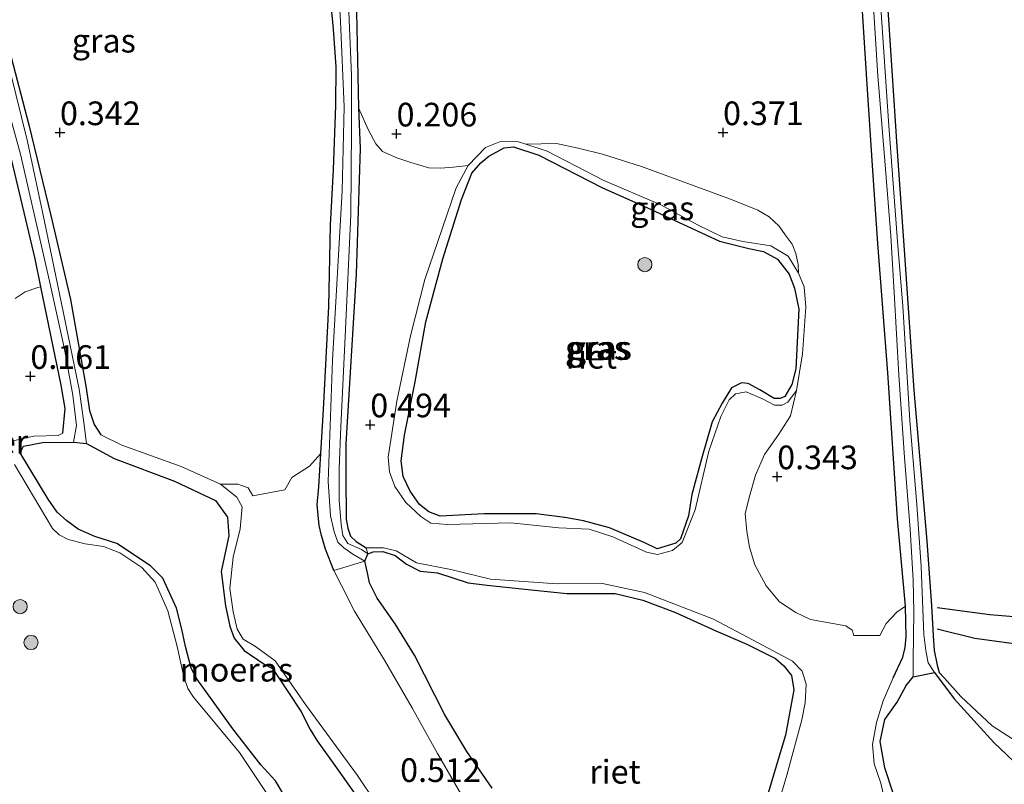
# Model space of a CAD drawing. Units: metres. Extents: x 201586 to 210004, y 506248 to 512503.
# Drawn here: x 203692 to 203796, y 507569 to 507650 of the extents above; entities that cross this region are included whole.
import ezdxf
from ezdxf.enums import TextEntityAlignment as Align

# ---------------------------------------------------------------- set-up
doc = ezdxf.new("R2010")
doc.units = ezdxf.units.M
doc.layers.get('0').update_dxf_attribs({"lineweight": 25})
for name, color, linetype, lineweight in [('B-ME-GR-BOOM-S-B1', 93, 'Continuous', 18), ('B-ME-GW-GRONDWERKLIJN-L-B1', 10, 'Continuous', 25), ('B-ME-GW-HOOGTEPUNT-S-B1', 10, 'Continuous', 25), ('B-ME-GW-INSTEEKWATERGANG-L-B1', 10, 'Continuous', 25), ('B-ME-GW-KRUINLIJN-L-B1', 93, 'Continuous', 18), ('B-ME-GW-TEENLIJN-L-B1', 93, 'Continuous', 18), ('B-ME-IE-GRASLAND-GV-B6', 93, 'Continuous', 18), ('B-ME-IE-GRONDWERKLIJN-GROND_INGERICHT-GV-B6', 253, 'Continuous', 18), ('B-ME-IE-MOERAS-GV-B6', 10, 'Continuous', 25), ('B-ME-IE-RIET-GV-B6', 10, 'Continuous', 25), ('B-ME-KW-DUIKER-GV-B6', 10, 'Continuous', 25), ('B-ME-OG-BREUK-L-B1', 10, 'Continuous', 25), ('B-ME-OG-WATER-GV-B6', 153, 'Continuous', 18)]:
    doc.layers.add(name, color=color, linetype=linetype, lineweight=lineweight)
doc.styles.add('NLCS-ISO', font='NLCS-ISO.TTF')

# ---------------------------------------------------------------- blocks, each defined once
blk = doc.blocks.new('boom')
blk.add_hatch(color=256).paths.add_polyline_path([(-0.75, 0, 1), (0.75, 0, 1)])
blk.add_circle((0, 0), 0.75)
blk = doc.blocks.new('hoogtepunt')
for p, q in [((-0.5, 0), (0.5, 0)), ((0, 0.5), (0, -0.5))]:
    blk.add_line(p, q)

msp = doc.modelspace()

# ---------------------------------------------------------------- linework, layer by layer
at = {"layer": 'B-ME-GW-GRONDWERKLIJN-L-B1'}
msp.add_polyline3d([(203789.2718, 507587.6308, 0.411), (203794.8486, 507586.9082, 0.675), (203801.9813, 507586.3197, 0.631), (203811.0617, 507584.9588, 0.642), (203816.2399, 507584.0983, 0.611), (203822.815, 507582.6801, 0.531)], dxfattribs=at)
at = {"layer": 'B-ME-GW-INSTEEKWATERGANG-L-B1'}
for points in [[(203775.4151, 507776.2398, 0.2821), (203776.2602, 507763.4347, 0.3488), (203777.1674, 507749.1694, 0.356), (203778.0505, 507736.1055, 0.356), (203779.1234, 507722.0618, 0.3923), (203780.101, 507709.2341, 0.4502), (203780.9392, 507697.9434, 0.4068), (203781.5544, 507686.0645, 0.414), (203782.5582, 507673.0909, 0.4357), (203783.3408, 507661.1188, 0.3995), (203784.1342, 507649.6967, 0.385), (203785.0034, 507636.3289, 0.3488), (203785.8452, 507624.4086, 0.3778), (203786.7955, 507610.5894, 0.3778), (203788.1676, 507594.6538, 0.443), (203788.6779, 507587.8533, 0.472), (203788.843, 507584.6493, 0.4575), (203788.9691, 507583.1099, 0.4357), (203789.2617, 507581.5593, 0.4212), (203789.484, 507580.79, 0.363)], [(203784.64, 507580.213, 0.427), (203785.6454, 507582.3943, 0.4198), (203785.9115, 507583.4287, 0.398), (203786.0126, 507584.5431, 0.3835), (203785.9437, 507587.7743, 0.3627), (203785.0753, 507596.9943, 0.3183), (203784.0533, 507612.4312, 0.2675), (203783.0121, 507626.0695, 0.2385), (203782.4746, 507633.7832, 0.2313), (203781.8975, 507642.8599, 0.1443), (203781.5633, 507647.8423, 0.2095), (203780.8092, 507660.1894, 0.3473), (203779.5944, 507673.8788, 0.485), (203778.1904, 507693.2622, 0.395), (203776.8629, 507715.0643, 0.4195), (203775.5937, 507734.4459, 0.3285), (203774.5376, 507748.4119, 0.3197), (203773.688, 507760.0336, 0.2935), (203773.0446, 507769.1291, 0.3197), (203772.553, 507775.3344, 0.2991)], [(203718.7795, 507758.3355, 0.109), (203720.3041, 507740.9441, 0.1183), (203721.9515, 507723.7897, 0.1183), (203723.1904, 507707.5755, 0.206), (203724.7953, 507690.2477, 0.2158), (203726.1774, 507676.8232, 0.479), (203727.0329, 507665.4048, 0.401), (203727.9921, 507650.5407, 0.4303), (203728.1861, 507640.3983, 0.3873), (203728.3584, 507636.1043, 0.284), (203727.9548, 507622.8747, 0.2645), (203726.8512, 507604.9309, 0.2255), (203726.8463, 507601.5763, 0.3718), (203726.8812, 507596.9757, 0.323), (203727.0692, 507596.0329, 0.3133), (203727.3303, 507595.1954, 0.3035), (203727.9489, 507594.6248, 0.2938), (203729.007, 507593.957, 0.184)], [(203667.81, 507742.2222, 0.1709), (203671.103, 507729.082, 0.2228), (203673.7561, 507717.5285, 0.259), (203675.7284, 507709.4563, 0.259), (203677.7276, 507702.2247, 0.259), (203681.0416, 507688.7484, 0.259), (203683.0327, 507680.4192, 0.259), (203684.8056, 507672.8455, 0.259), (203686.7027, 507664.5816, 0.259), (203688.8896, 507655.8492, 0.259), (203691.3228, 507646.5855, 0.259), (203693.4026, 507638.6011, 0.259), (203695.7242, 507629.0433, 0.2518), (203697.7709, 507620.176, 0.2518), (203699.4021, 507611.0285, 0.2518), (203699.7855, 507608.4392, 0.2518), (203700.2676, 507606.9775, 0.2518), (203700.9711, 507605.8845, 0.2518)], [(203696.979, 507606.047, 0.396), (203697.207, 507608.6522, 0.195), (203696.791, 507611.1416, 0.195), (203694.6521, 507621.5254, 0.195), (203694.0494, 507624.4511, 0.195), (203690.3895, 507639.8747, 0.195), (203687.339, 507650.501, 0.195), (203682.7786, 507668.6435, 0.195), (203680.5957, 507678.3179, 0.195), (203677.8925, 507689.8298, 0.195), (203676.0584, 507698.269, 0.195), (203673.6033, 507708.4009, 0.2117), (203670.501, 507721.0757, 0.2117), (203667.4711, 507733.7001, 0.2117), (203665.476, 507741.4849, 0.2117)], [(203725.592, 507591.555, 0.212), (203724.6904, 507593.7941, 0.3358), (203724.2705, 507595.2622, 0.3935), (203724.0227, 507596.2935, 0.3935), (203723.8333, 507598.4736, 0.3935), (203724.0031, 507600.3907, 0.443), (203724.2185, 507603.8932, 0.355), (203724.4966, 507608.5719, 0.3193), (203725.0667, 507619.4486, 0.3028), (203725.2273, 507628.0065, 0.311), (203725.5442, 507633.9034, 0.1955), (203725.8082, 507640.665, 0.1955), (203725.8293, 507644.7384, 0.3332), (203725.5499, 507648.7303, 0.3405), (203725.1363, 507653.164, 0.2607)]]:
    msp.add_polyline3d(points, dxfattribs=at)
at = {"layer": 'B-ME-GW-KRUINLIJN-L-B1'}
for points in [[(203752.529, 507595.912, 0.295), (203755.042, 507595.114, 0.323), (203756.972, 507594.236, 0.369), (203758.573, 507593.489, 0.351), (203759.755, 507593.247, 0.328), (203761.318, 507593.666, 0.332), (203762.366, 507594.516, 0.36), (203763.737, 507597.959, 0.328), (203765.174, 507604.15, 0.295), (203766.434, 507607.799, 0.314), (203767.325, 507609.571, 0.351), (203767.999, 507610.211, 0.351), (203769.102, 507610.43, 0.365), (203770.922, 507609.636, 0.388), (203772.108, 507609.03, 0.36), (203772.923, 507609.027, 0.369), (203773.515, 507609.313, 0.36), (203774.425, 507610.563, 0.374), (203775.074, 507614.448, 0.36), (203775.407, 507619.362, 0.365), (203775.237, 507621.5, 0.351), (203774.649, 507622.964, 0.318), (203773.547, 507624.738, 0.309), (203771.699, 507625.848, 0.337), (203768.741, 507626.288, 0.365), (203766.571, 507626.799, 0.406), (203764.029, 507628.034, 0.415), (203760.03, 507630.189, 0.406), (203754.07, 507632.723, 0.443), (203748.115, 507635.828, 0.6), (203745.8433, 507636.5692, 0.6), (203745.09, 507636.815, 0.6), (203743.169, 507636.842, 0.531), (203741.596, 507636.216, 0.443), (203739.7716, 507634.3185, 0.3311), (203738.508, 507631.976, 0.415), (203737.049, 507627.729, 0.415), (203735.19, 507622.287, 0.378), (203733.664, 507616.351, 0.369), (203732.235, 507609.43, 0.378), (203731.305, 507603.537, 0.457), (203731.445, 507601.958, 0.471), (203732.021, 507600.409, 0.457), (203733.171, 507598.732, 0.378), (203734.78, 507597.255, 0.318), (203735.833, 507596.562, 0.295), (203737.597, 507596.4, 0.328), (203744.244, 507596.584, 0.355), (203749.342, 507596.071, 0.268), (203752.529, 507595.912, 0.295)], [(203696.979, 507606.047, 0.396), (203696.495, 507605.799, 0.4), (203693.907, 507605.757, 0.451), (203692.621, 507605.475, 0.456), (203691.761, 507605.259, 0.456)], [(203731.951, 507564.115, 0.493), (203728.081, 507569.894, 0.35), (203722.599, 507577.394, 0.234), (203719.374, 507582.013, 0.244), (203717.303, 507583.533, 0.161), (203716.017, 507584.309, 0.151), (203715.374, 507585.347, 0.142), (203714.94, 507587.19, 0.179), (203714.62, 507589.642, 0.179), (203714.971, 507592.976, 0.248), (203715.691, 507595.951, 0.4), (203715.908, 507598.263, 0.613), (203715.35, 507599.29, 0.586), (203713.608, 507600.68, 0.483), (203709.466, 507602.542, 0.354), (203703.192, 507604.805, 0.349), (203700.9711, 507605.8845, 0.2518)], [(203691.86, 507602.739, 0.456), (203695.899, 507596.002, 0.405), (203696.587, 507595.304, 0.419), (203697.529, 507594.817, 0.363), (203699.345, 507594.387, 0.239), (203701.281, 507594.081, 0.142), (203702.978, 507593.407, 0.105), (203705.306, 507591.853, 0.124), (203706.733, 507590.314, 0.119), (203708.07, 507587.294, 0.11), (203709.049, 507583.525, 0.197), (203709.754, 507580.312, 0.197), (203710.181, 507579.077, 0.207), (203710.775, 507578.184, 0.225), (203715.642, 507572.343, 0.216), (203718.87, 507567.481, 0.239)], [(203729.184, 507593.327, -0.112), (203729.007, 507593.957, 0.184), (203730.842, 507593.941, 0.207), (203732.171, 507593.628, 0.184), (203734.312, 507592.376, 0.194), (203737.93, 507591.675, 0.24), (203742.111, 507590.641, 0.267), (203749.154, 507590.149, 0.277), (203753.943, 507590.179, 0.304), (203758.378, 507589.232, 0.3), (203765.654, 507586.421, 0.387), (203769.335, 507584.482, 0.295), (203774.018, 507581.994, 0.258), (203775.039, 507580.924, 0.226), (203775.431, 507579.555, 0.207), (203775.344, 507577.573, 0.189), (203774.988, 507575.782, 0.175), (203773.389, 507569.941, 0.129), (203771.984, 507565.185, 0.097)], [(203740.114, 507566.036, 0.346), (203736.543, 507572.243, 0.318), (203733.888, 507576.978, 0.309), (203730.938, 507582.098, 0.383), (203727.768, 507587.265, 0.406), (203726.363, 507590.032, 0.29), (203725.592, 507591.555, 0.212), (203728.853, 507592.522, -0.112)], [(203800.91, 507571.4, 0.529), (203795.092, 507575.164, 0.501), (203791.787, 507578.251, 0.427), (203790.063, 507580.177, 0.4), (203789.484, 507580.79, 0.363)], [(203784.64, 507580.213, 0.427), (203783.561, 507577.806, 0.423), (203782.857, 507575.488, 0.409), (203782.433, 507573.185, 0.317), (203782.615, 507571.132, 0.335), (203783.318, 507569.098, 0.437), (203783.829, 507566.915, 0.418), (203783.679, 507564.056, 0.294), (203783.177, 507559.041, 0.321), (203783.152, 507554.761, 0.298), (203783.675, 507551.485, 0.289), (203784.583, 507545.452, 0.298), (203785.682, 507542.863, 0.294), (203788.035, 507537.941, 0.261), (203790.664, 507532.342, 0.215), (203792.383, 507528.665, 0.247), (203794.536, 507525.382, 0.215), (203796.937, 507522.674, 0.229)]]:
    msp.add_polyline3d(points, dxfattribs=at)
at = {"layer": 'B-ME-GW-TEENLIJN-L-B1'}
for points in [[(203733.048, 507605.829, 0.019), (203734.165, 507611.461, 0.019), (203735.296, 507617.829, 0.019), (203737.105, 507624.472, 0.019), (203739.052, 507630.716, 0.019), (203740.162, 507633.499, 0.019), (203741.086, 507634.591, 0.019), (203741.941, 507635.293, 0.019), (203743.547, 507636.174, 0.019), (203744.566, 507636.283, 0.019), (203747.225, 507635.414, 0.019), (203753.948, 507631.966, 0.019), (203758.613, 507629.88, 0.019), (203766.309, 507626.321, 0.019), (203769.38, 507625.554, 0.019), (203770.951, 507625.243, 0.019), (203772.406, 507624.446, 0.019), (203773.637, 507622.839, 0.019), (203774.225, 507621.375, 0.019), (203774.663, 507619.168, 0.019), (203774.37, 507612.846, 0.019), (203773.927, 507611.188, 0.019), (203773.188, 507609.916, 0.019), (203772.692, 507609.704, 0.019), (203772.072, 507609.733, 0.019), (203770.543, 507610.627, 0.019), (203769.332, 507611.306, 0.019), (203768.614, 507611.383, 0.019), (203767.575, 507610.861, 0.019), (203766.561, 507609.209, 0.019), (203765.526, 507607.265, 0.019), (203764.403, 507603.34, 0.019), (203763.389, 507599.573, 0.019), (203763.025, 507597.333, 0.019), (203762.166, 507594.881, 0.019), (203761.673, 507594.426, 0.019), (203759.723, 507593.833, 0.019), (203758.403, 507594.474, 0.019), (203754.679, 507596.073, 0.019), (203751.949, 507596.795, 0.019), (203749.952, 507597.161, 0.019), (203746.934, 507597.541, 0.019), (203741.441, 507597.551, 0.019), (203736.814, 507597.293, 0.019), (203735.594, 507597.765, 0.019), (203734.637, 507598.532, 0.019), (203733.625, 507599.93, 0.019), (203732.891, 507601.465, 0.019), (203732.677, 507603.139, 0.019), (203733.048, 507605.829, 0.019)], [(203721.183, 507566.393, -0.009), (203719.436, 507569.326, -0.009), (203717.873, 507571.022, -0.009), (203714.925, 507574.842, -0.009), (203711.11, 507580.11, -0.009), (203710.514, 507581.246, -0.009), (203709.929, 507583.525, -0.009), (203709.544, 507585.343, -0.009), (203708.971, 507587.585, -0.009), (203707.514, 507590.741, -0.009), (203706.247, 507592.052, -0.009), (203702.671, 507594.394, -0.009), (203700.342, 507595.133, -0.009), (203698.607, 507595.916, -0.009), (203697.406, 507596.801, -0.009), (203696.385, 507597.727, -0.009), (203695.423, 507599.099, -0.009), (203692.479, 507603.969, -0.009), (203692.835, 507604.701, -0.009), (203694.821, 507605.064, -0.009), (203698.0875, 507605.1071, -0.009)], [(203699.485, 507604.97, -0.009), (203702.389, 507603.377, -0.009), (203708.775, 507600.998, -0.009), (203713.095, 507598.959, -0.009), (203714.352, 507597.201, -0.009), (203714.508, 507595.225, -0.009), (203713.702, 507591.45, -0.009), (203714.144, 507587.821, -0.009), (203714.606, 507585.663, -0.009), (203715.046, 507584.392, -0.009), (203716.106, 507583.091, -0.009), (203718.224, 507581.669, -0.009), (203719.117, 507581.205, -0.009), (203720.801, 507578.664, -0.009), (203722.087, 507576.71, -0.009), (203723.081, 507574.776, -0.009), (203723.824, 507573.569, -0.009), (203725.701, 507570.965, -0.009), (203728.258, 507567.335, -0.009)], [(203729.184, 507593.327, -0.112), (203729.729, 507593.516, -0.2), (203730.773, 507593.552, -0.2), (203732.054, 507593.141, -0.2), (203733.267, 507592.219, -0.2), (203734.697, 507591.494, -0.2), (203736.51, 507591.308, -0.2), (203739.767, 507590.239, -0.2), (203741.762, 507589.994, -0.2), (203745.729, 507589.577, -0.2), (203750.193, 507589.129, -0.2), (203755.273, 507589.138, -0.2), (203758.21, 507588.406, -0.2), (203761.663, 507587.12, -0.2), (203765.914, 507585.175, -0.2), (203769.198, 507583.79, -0.2), (203772.205, 507582.269, -0.2), (203773.089, 507581.477, -0.2), (203773.89, 507580.453, -0.2), (203774.126, 507578.949, -0.2), (203773.256, 507574.176, -0.2), (203772.155, 507570.542, -0.2), (203770.868, 507566.153, -0.2)], [(203742.309, 507568.552, -0.2), (203739.627, 507572.423, -0.2), (203737.311, 507576.297, -0.2), (203734.105, 507582.628, -0.2), (203732.075, 507585.911, -0.2), (203730.161, 507588.623, -0.2), (203729.352, 507590.255, -0.2), (203729.146, 507591.322, -0.2), (203728.853, 507592.522, -0.112)], [(203788.998, 507580.785, -0.112), (203791.06, 507578, -0.2), (203795.258, 507573.391, -0.2), (203798.109, 507570.676, -0.2)], [(203797.929, 507524.159, -0.2), (203795.692, 507527.452, -0.2), (203791.874, 507533.901, -0.2), (203788.695, 507538.741, -0.2), (203786.015, 507544.607, -0.2), (203785.364, 507548.368, -0.2), (203784.356, 507555.87, -0.2), (203784.245, 507560.307, -0.2), (203784.806, 507566.562, -0.2), (203784.619, 507568.043, -0.2), (203783.738, 507570.708, -0.2), (203783.257, 507573.511, -0.2), (203783.766, 507575.802, -0.2), (203785.034, 507577.665, -0.2), (203786.011, 507579.426, -0.2), (203786.754, 507580.334, -0.112)]]:
    msp.add_polyline3d(points, dxfattribs=at)
at = {"layer": 'B-ME-IE-GRASLAND-GV-B6'}
for points in [[(203725.5799, 507661.669, -0.112), (203726.2941, 507649.5391, -0.112), (203726.6784, 507640.5123, -0.112), (203726.4489, 507631.6359, -0.112), (203725.4271, 507613.7493, -0.112), (203724.9891, 507600.9557, -0.112), (203725.2203, 507597.3133, -0.112), (203725.6217, 507595.625, -0.112), (203726.0099, 507594.5537, -0.112), (203726.6401, 507593.9498, -0.112), (203727.5773, 507593.2707, -0.112), (203728.853, 507592.522, -0.112), (203725.592, 507591.555, 0.212), (203724.6904, 507593.7941, 0.3358), (203724.2705, 507595.2622, 0.3935), (203724.0227, 507596.2935, 0.3935), (203723.8333, 507598.4736, 0.3935), (203724.0031, 507600.3907, 0.443), (203724.2185, 507603.8932, 0.355)], [(203798.109, 507570.676, -0.2), (203795.258, 507573.391, -0.2), (203791.06, 507578, -0.2), (203788.998, 507580.785, -0.112), (203788.3214, 507581.8136, -0.112), (203788.0749, 507583.0922, -0.112), (203787.8817, 507584.8104, -0.112), (203787.5709, 507591.9648, -0.112), (203787.1263, 507598.4832, -0.112), (203786.4025, 507607.3824, -0.112), (203785.6325, 507619.4814, -0.112), (203785.0881, 507626.2796, -0.112), (203784.1416, 507638.9919, -0.112), (203783.5047, 507648.4193, -0.112), (203782.6198, 507661.3411, -0.112)], [(203783.3408, 507661.1188, 0.3995), (203784.1342, 507649.6967, 0.385), (203785.0034, 507636.3289, 0.3488), (203785.8452, 507624.4086, 0.3778), (203786.7955, 507610.5894, 0.3778), (203788.1676, 507594.6538, 0.443), (203788.6779, 507587.8533, 0.472), (203788.843, 507584.6493, 0.4575), (203788.9691, 507583.1099, 0.4357), (203789.2617, 507581.5593, 0.4212), (203789.484, 507580.79, 0.363), (203790.063, 507580.177, 0.4), (203791.787, 507578.251, 0.427), (203795.092, 507575.164, 0.501), (203800.91, 507571.4, 0.529)], [(203784.64, 507580.213, 0.427), (203785.6454, 507582.3943, 0.4198), (203785.9115, 507583.4287, 0.398), (203786.0126, 507584.5431, 0.3835), (203785.9437, 507587.7743, 0.3627), (203785.0753, 507596.9943, 0.3183), (203784.0533, 507612.4312, 0.2675), (203783.0121, 507626.0695, 0.2385), (203782.4746, 507633.7832, 0.2313), (203781.8975, 507642.8599, 0.1443), (203781.5633, 507647.8423, 0.2095), (203780.8092, 507660.1894, 0.3473)], [(203782.1509, 507657.2478, -0.112), (203783.0159, 507643.7932, -0.112), (203783.738, 507634.811, -0.112), (203784.3691, 507626.8874, -0.112), (203784.7186, 507620.8976, -0.112), (203785.2098, 507612.1882, -0.112), (203785.8321, 507603.4857, -0.112), (203786.4129, 507595.9334, -0.112), (203786.7256, 507590.5158, -0.112), (203786.7949, 507587.1878, -0.112), (203786.7456, 507582.0358, -0.112), (203786.754, 507580.334, -0.112), (203786.011, 507579.426, -0.2), (203785.034, 507577.665, -0.2), (203783.766, 507575.802, -0.2), (203783.257, 507573.511, -0.2), (203783.738, 507570.708, -0.2), (203784.619, 507568.043, -0.2)], [(203724.2185, 507603.8932, 0.355), (203724.4966, 507608.5719, 0.3193), (203725.0667, 507619.4486, 0.3028), (203725.2273, 507628.0065, 0.311), (203725.5442, 507633.9034, 0.1955), (203725.8082, 507640.665, 0.1955), (203725.8293, 507644.7384, 0.3332), (203725.5499, 507648.7303, 0.3405), (203725.1363, 507653.164, 0.2607)], [(203728.1861, 507640.3983, 0.3873), (203728.3584, 507636.1043, 0.284), (203727.9548, 507622.8747, 0.2645), (203726.8512, 507604.9309, 0.2255), (203726.8463, 507601.5763, 0.3718), (203726.8812, 507596.9757, 0.323), (203727.0692, 507596.0329, 0.3133), (203727.3303, 507595.1954, 0.3035), (203727.9489, 507594.6248, 0.2938), (203729.007, 507593.957, 0.184), (203729.184, 507593.327, -0.112), (203728.5016, 507593.7642, -0.112), (203727.0478, 507594.4156, -0.112), (203726.5414, 507595.2374, -0.112), (203726.3628, 507596.4116, -0.112), (203726.1612, 507598.9835, -0.112), (203726.1561, 507602.2753, -0.112), (203726.329, 507606.7134, -0.112), (203726.7886, 507616.2492, -0.112), (203727.3602, 507629.1589, -0.112), (203727.4621, 507638.2249, -0.112), (203727.4438, 507643.8604, -0.112), (203727.0886, 507652.2914, -0.112)], [(203727.9921, 507650.5407, 0.4303), (203728.1861, 507640.3983, 0.3873)], [(203689.0969, 507647.7964, -0.009), (203692.5153, 507635.5263, -0.009), (203695.552, 507622.1158, -0.009), (203697.1196, 507615.1006, -0.009), (203698.0218, 507610.0834, -0.009), (203698.4076, 507606.8741, -0.009), (203698.0875, 507605.1071, -0.009), (203694.821, 507605.064, -0.009), (203692.835, 507604.701, -0.009), (203692.479, 507603.969, -0.009), (203695.423, 507599.099, -0.009), (203696.385, 507597.727, -0.009), (203697.406, 507596.801, -0.009), (203698.607, 507595.916, -0.009), (203700.342, 507595.133, -0.009), (203702.671, 507594.394, -0.009), (203706.247, 507592.052, -0.009), (203707.514, 507590.741, -0.009), (203708.971, 507587.585, -0.009), (203709.544, 507585.343, -0.009), (203709.929, 507583.525, -0.009), (203710.514, 507581.246, -0.009), (203711.11, 507580.11, -0.009), (203714.925, 507574.842, -0.009), (203717.873, 507571.022, -0.009), (203719.436, 507569.326, -0.009), (203721.183, 507566.393, -0.009)], [(203691.3228, 507646.5855, 0.259), (203693.4026, 507638.6011, 0.259), (203695.7242, 507629.0433, 0.2518), (203697.7709, 507620.176, 0.2518), (203699.4021, 507611.0285, 0.2518), (203699.7855, 507608.4392, 0.2518), (203700.2676, 507606.9775, 0.2518), (203700.9711, 507605.8845, 0.2518), (203703.192, 507604.805, 0.349), (203709.466, 507602.542, 0.354), (203713.608, 507600.68, 0.483)], [(203728.258, 507567.335, -0.009), (203725.701, 507570.965, -0.009), (203723.824, 507573.569, -0.009), (203723.081, 507574.776, -0.009), (203722.087, 507576.71, -0.009), (203720.801, 507578.664, -0.009), (203719.117, 507581.205, -0.009), (203718.224, 507581.669, -0.009), (203716.106, 507583.091, -0.009), (203715.046, 507584.392, -0.009), (203714.606, 507585.663, -0.009), (203714.144, 507587.821, -0.009), (203713.702, 507591.45, -0.009), (203714.508, 507595.225, -0.009), (203714.352, 507597.201, -0.009), (203713.095, 507598.959, -0.009), (203708.775, 507600.998, -0.009), (203702.389, 507603.377, -0.009), (203699.485, 507604.97, -0.009), (203699.1797, 507607.1915, -0.009), (203698.689, 507610.7009, -0.009), (203696.8456, 507619.746, -0.009), (203695.0296, 507628.4261, -0.009), (203693.2311, 507636.8669, -0.009), (203691.3714, 507644.442, -0.009)], [(203771.984, 507565.185, 0.097), (203773.389, 507569.941, 0.129), (203774.988, 507575.782, 0.175), (203775.344, 507577.573, 0.189), (203775.431, 507579.555, 0.207), (203775.039, 507580.924, 0.226), (203774.018, 507581.994, 0.258), (203769.335, 507584.482, 0.295), (203765.654, 507586.421, 0.387), (203758.378, 507589.232, 0.3), (203753.943, 507590.179, 0.304), (203749.154, 507590.149, 0.277), (203742.111, 507590.641, 0.267), (203737.93, 507591.675, 0.24), (203734.312, 507592.376, 0.194), (203732.171, 507593.628, 0.184), (203730.842, 507593.941, 0.207), (203729.007, 507593.957, 0.184), (203727.9489, 507594.6248, 0.2938), (203727.3303, 507595.1954, 0.3035), (203727.0692, 507596.0329, 0.3133), (203726.8812, 507596.9757, 0.323), (203726.8463, 507601.5763, 0.3718), (203726.8512, 507604.9309, 0.2255), (203727.9548, 507622.8747, 0.2645), (203728.3584, 507636.1043, 0.284), (203728.1861, 507640.3983, 0.3873), (203729.2363, 507638.0696, 0.3748), (203730.0096, 507636.6133, 0.3623), (203730.7372, 507635.7992, 0.3623), (203732.2414, 507635.1382, 0.3623), (203733.7184, 507634.6259, 0.3373), (203735.6015, 507634.0928, 0.3123), (203736.8402, 507634.0459, 0.2811), (203738.1956, 507634.1385, 0.2998), (203739.7716, 507634.3185, 0.3311), (203738.508, 507631.976, 0.415), (203737.049, 507627.729, 0.415), (203735.19, 507622.287, 0.378), (203733.664, 507616.351, 0.369), (203732.235, 507609.43, 0.378), (203731.305, 507603.537, 0.457), (203731.445, 507601.958, 0.471), (203732.021, 507600.409, 0.457), (203733.171, 507598.732, 0.378), (203734.78, 507597.255, 0.318), (203735.833, 507596.562, 0.295), (203737.597, 507596.4, 0.328), (203744.244, 507596.584, 0.355), (203749.342, 507596.071, 0.268), (203752.529, 507595.912, 0.295), (203755.042, 507595.114, 0.323), (203756.972, 507594.236, 0.369), (203758.573, 507593.489, 0.351), (203759.755, 507593.247, 0.328), (203761.318, 507593.666, 0.332), (203762.366, 507594.516, 0.36), (203763.737, 507597.959, 0.328), (203765.174, 507604.15, 0.295), (203766.434, 507607.799, 0.314), (203767.325, 507609.571, 0.351), (203767.999, 507610.211, 0.351), (203769.102, 507610.43, 0.365), (203770.922, 507609.636, 0.388), (203772.108, 507609.03, 0.36), (203772.923, 507609.027, 0.369), (203773.515, 507609.313, 0.36), (203774.425, 507610.563, 0.374), (203773.7933, 507607.8742, 0.246), (203772.5465, 507605.9348, 0.323), (203771.0416, 507603.7913, 0.375), (203770.0823, 507601.6241, 0.336), (203769.5084, 507599.5022, 0.336), (203768.9995, 507597.5644, 0.388), (203769.1704, 507595.6764, 0.388), (203769.4496, 507594.0048, 0.323), (203770.0103, 507592.1384, 0.31), (203771.2205, 507589.9472, 0.284), (203772.6386, 507588.2366, 0.271), (203774.3426, 507587.1193, 0.271), (203775.9058, 507586.37, 0.271), (203779.645, 507585.6964, 0.336), (203780.2924, 507585.2482, 0.336), (203780.4677, 507584.6896, 0.349), (203783.2242, 507584.6966, 0.3802), (203783.8917, 507585.9441, 0.4677), (203785.0314, 507587.1448, 0.5027), (203785.9437, 507587.7743, 0.3627), (203786.0126, 507584.5431, 0.3835), (203785.9115, 507583.4287, 0.398), (203785.6454, 507582.3943, 0.4198), (203784.64, 507580.213, 0.427), (203783.561, 507577.806, 0.423), (203782.857, 507575.488, 0.409), (203782.433, 507573.185, 0.317), (203782.615, 507571.132, 0.335), (203783.318, 507569.098, 0.437), (203783.829, 507566.915, 0.418)], [(203691.761, 507605.259, 0.456), (203692.621, 507605.475, 0.456), (203693.907, 507605.757, 0.451), (203696.495, 507605.799, 0.4), (203696.979, 507606.047, 0.396), (203697.207, 507608.6522, 0.195), (203696.791, 507611.1416, 0.195), (203694.6521, 507621.5254, 0.195), (203694.0494, 507624.4511, 0.195), (203690.3895, 507639.8747, 0.195)], [(203774.649, 507622.964, 0.318), (203775.237, 507621.5, 0.351), (203775.407, 507619.362, 0.365), (203775.074, 507614.448, 0.36), (203774.425, 507610.563, 0.374), (203773.515, 507609.313, 0.36), (203772.923, 507609.027, 0.369), (203772.108, 507609.03, 0.36), (203770.922, 507609.636, 0.388), (203769.102, 507610.43, 0.365), (203767.999, 507610.211, 0.351), (203767.325, 507609.571, 0.351), (203766.434, 507607.799, 0.314), (203765.174, 507604.15, 0.295), (203763.737, 507597.959, 0.328), (203762.366, 507594.516, 0.36), (203761.318, 507593.666, 0.332), (203759.755, 507593.247, 0.328), (203758.573, 507593.489, 0.351), (203756.972, 507594.236, 0.369), (203755.042, 507595.114, 0.323), (203752.529, 507595.912, 0.295), (203749.342, 507596.071, 0.268), (203744.244, 507596.584, 0.355), (203737.597, 507596.4, 0.328), (203735.833, 507596.562, 0.295), (203734.78, 507597.255, 0.318), (203733.171, 507598.732, 0.378), (203732.021, 507600.409, 0.457), (203731.445, 507601.958, 0.471), (203731.305, 507603.537, 0.457), (203732.235, 507609.43, 0.378), (203733.664, 507616.351, 0.369), (203735.19, 507622.287, 0.378), (203737.049, 507627.729, 0.415), (203738.508, 507631.976, 0.415), (203739.7716, 507634.3185, 0.3311), (203741.596, 507636.216, 0.443), (203743.169, 507636.842, 0.531), (203745.09, 507636.815, 0.6), (203745.8433, 507636.5692, 0.6), (203748.115, 507635.828, 0.6), (203754.07, 507632.723, 0.443), (203760.03, 507630.189, 0.406), (203764.029, 507628.034, 0.415), (203766.571, 507626.799, 0.406), (203768.741, 507626.288, 0.365), (203771.699, 507625.848, 0.337), (203773.547, 507624.738, 0.309), (203774.649, 507622.964, 0.318)], [(203733.048, 507605.829, 0.019), (203732.677, 507603.139, 0.019), (203732.891, 507601.465, 0.019), (203733.625, 507599.93, 0.019), (203734.637, 507598.532, 0.019), (203735.594, 507597.765, 0.019), (203736.814, 507597.293, 0.019), (203741.441, 507597.551, 0.019), (203746.934, 507597.541, 0.019), (203749.952, 507597.161, 0.019), (203751.949, 507596.795, 0.019), (203754.679, 507596.073, 0.019), (203758.403, 507594.474, 0.019), (203759.723, 507593.833, 0.019), (203761.673, 507594.426, 0.019), (203762.166, 507594.881, 0.019), (203763.025, 507597.333, 0.019), (203763.389, 507599.573, 0.019), (203764.403, 507603.34, 0.019), (203765.526, 507607.265, 0.019), (203766.561, 507609.209, 0.019), (203767.575, 507610.861, 0.019), (203768.614, 507611.383, 0.019), (203769.332, 507611.306, 0.019), (203770.543, 507610.627, 0.019), (203772.072, 507609.733, 0.019), (203772.692, 507609.704, 0.019), (203773.188, 507609.916, 0.019), (203773.927, 507611.188, 0.019), (203774.37, 507612.846, 0.019), (203774.663, 507619.168, 0.019), (203774.225, 507621.375, 0.019), (203773.637, 507622.839, 0.019), (203772.406, 507624.446, 0.019), (203770.951, 507625.243, 0.019), (203769.38, 507625.554, 0.019), (203766.309, 507626.321, 0.019), (203758.613, 507629.88, 0.019), (203753.948, 507631.966, 0.019), (203747.225, 507635.414, 0.019), (203744.566, 507636.283, 0.019), (203743.547, 507636.174, 0.019), (203741.941, 507635.293, 0.019), (203741.086, 507634.591, 0.019), (203740.162, 507633.499, 0.019), (203739.052, 507630.716, 0.019), (203737.105, 507624.472, 0.019), (203735.296, 507617.829, 0.019), (203734.165, 507611.461, 0.019), (203733.048, 507605.829, 0.019)], [(203774.649, 507622.964, 0.318), (203773.547, 507624.738, 0.309), (203771.699, 507625.848, 0.337), (203768.741, 507626.288, 0.365), (203766.571, 507626.799, 0.406), (203764.029, 507628.034, 0.415), (203760.03, 507630.189, 0.406), (203754.07, 507632.723, 0.443), (203748.115, 507635.828, 0.6), (203745.8433, 507636.5692, 0.6), (203749.0936, 507636.649, 0.525), (203751.3695, 507636.1542, 0.495), (203753.9552, 507635.517, 0.51), (203758.0523, 507634.2176, 0.54), (203767.4515, 507630.7686, 0.4525), (203770.339, 507629.5901, 0.465), (203771.5548, 507628.8884, 0.465), (203772.5832, 507627.9161, 0.4025), (203773.2244, 507626.9917, 0.315), (203773.9696, 507626.0153, 0.2275), (203774.3589, 507625.0451, 0.215), (203774.5983, 507623.8584, 0.2025), (203774.649, 507622.964, 0.318)], [(203691.956, 507620.2925, 0.3942), (203693.0125, 507620.9753, 0.5055), (203694.3307, 507621.4405, 0.5055), (203694.6521, 507621.5254, 0.195), (203696.791, 507611.1416, 0.195), (203697.207, 507608.6522, 0.195), (203696.979, 507606.047, 0.396), (203696.495, 507605.799, 0.4), (203693.907, 507605.757, 0.451), (203692.621, 507605.475, 0.456), (203691.761, 507605.259, 0.456)], [(203731.951, 507564.115, 0.493), (203728.081, 507569.894, 0.35), (203722.599, 507577.394, 0.234), (203719.374, 507582.013, 0.244), (203717.303, 507583.533, 0.161), (203716.017, 507584.309, 0.151), (203715.374, 507585.347, 0.142), (203714.94, 507587.19, 0.179), (203714.62, 507589.642, 0.179), (203714.971, 507592.976, 0.248), (203715.691, 507595.951, 0.4), (203715.908, 507598.263, 0.613), (203715.35, 507599.29, 0.586), (203713.608, 507600.68, 0.483), (203715.4518, 507600.6737, 0.5768), (203716.5352, 507600.285, 0.5768), (203717.0283, 507599.4216, 0.5605), (203720.3935, 507600.0723, 0.648), (203721.1666, 507601.3692, 0.648), (203723.0157, 507602.5664, 0.648), (203724.2185, 507603.8932, 0.355), (203724.0031, 507600.3907, 0.443), (203723.8333, 507598.4736, 0.3935), (203724.0227, 507596.2935, 0.3935), (203724.2705, 507595.2622, 0.3935), (203724.6904, 507593.7941, 0.3358), (203725.592, 507591.555, 0.212), (203726.363, 507590.032, 0.29), (203727.768, 507587.265, 0.406), (203730.938, 507582.098, 0.383), (203733.888, 507576.978, 0.309), (203736.543, 507572.243, 0.318), (203740.114, 507566.036, 0.346)], [(203718.87, 507567.481, 0.239), (203715.642, 507572.343, 0.216), (203710.775, 507578.184, 0.225), (203710.181, 507579.077, 0.207), (203709.754, 507580.312, 0.197), (203709.049, 507583.525, 0.197), (203708.07, 507587.294, 0.11), (203706.733, 507590.314, 0.119), (203705.306, 507591.853, 0.124), (203702.978, 507593.407, 0.105), (203701.281, 507594.081, 0.142), (203699.345, 507594.387, 0.239), (203697.529, 507594.817, 0.363), (203696.587, 507595.304, 0.419), (203695.899, 507596.002, 0.405), (203691.86, 507602.739, 0.456)], [(203691.86, 507602.739, 0.456), (203695.899, 507596.002, 0.405), (203696.587, 507595.304, 0.419), (203697.529, 507594.817, 0.363), (203699.345, 507594.387, 0.239), (203701.281, 507594.081, 0.142), (203702.978, 507593.407, 0.105), (203705.306, 507591.853, 0.124), (203706.733, 507590.314, 0.119), (203708.07, 507587.294, 0.11), (203709.049, 507583.525, 0.197), (203709.754, 507580.312, 0.197), (203710.181, 507579.077, 0.207), (203710.775, 507578.184, 0.225), (203715.642, 507572.343, 0.216), (203718.87, 507567.481, 0.239)], [(203713.608, 507600.68, 0.483), (203715.35, 507599.29, 0.586), (203715.908, 507598.263, 0.613), (203715.691, 507595.951, 0.4), (203714.971, 507592.976, 0.248), (203714.62, 507589.642, 0.179), (203714.94, 507587.19, 0.179), (203715.374, 507585.347, 0.142), (203716.017, 507584.309, 0.151), (203717.303, 507583.533, 0.161), (203719.374, 507582.013, 0.244), (203722.599, 507577.394, 0.234), (203728.081, 507569.894, 0.35), (203731.951, 507564.115, 0.493)], [(203770.868, 507566.153, -0.2), (203772.155, 507570.542, -0.2), (203773.256, 507574.176, -0.2), (203774.126, 507578.949, -0.2), (203773.89, 507580.453, -0.2), (203773.089, 507581.477, -0.2), (203772.205, 507582.269, -0.2), (203769.198, 507583.79, -0.2), (203765.914, 507585.175, -0.2), (203761.663, 507587.12, -0.2), (203758.21, 507588.406, -0.2), (203755.273, 507589.138, -0.2), (203750.193, 507589.129, -0.2), (203745.729, 507589.577, -0.2), (203741.762, 507589.994, -0.2), (203739.767, 507590.239, -0.2), (203736.51, 507591.308, -0.2), (203734.697, 507591.494, -0.2), (203733.267, 507592.219, -0.2), (203732.054, 507593.141, -0.2), (203730.773, 507593.552, -0.2), (203729.729, 507593.516, -0.2), (203729.184, 507593.327, -0.112), (203729.007, 507593.957, 0.184), (203730.842, 507593.941, 0.207), (203732.171, 507593.628, 0.184), (203734.312, 507592.376, 0.194), (203737.93, 507591.675, 0.24), (203742.111, 507590.641, 0.267), (203749.154, 507590.149, 0.277), (203753.943, 507590.179, 0.304), (203758.378, 507589.232, 0.3), (203765.654, 507586.421, 0.387), (203769.335, 507584.482, 0.295), (203774.018, 507581.994, 0.258), (203775.039, 507580.924, 0.226), (203775.431, 507579.555, 0.207), (203775.344, 507577.573, 0.189), (203774.988, 507575.782, 0.175), (203773.389, 507569.941, 0.129), (203771.984, 507565.185, 0.097)], [(203740.114, 507566.036, 0.346), (203736.543, 507572.243, 0.318), (203733.888, 507576.978, 0.309), (203730.938, 507582.098, 0.383), (203727.768, 507587.265, 0.406), (203726.363, 507590.032, 0.29), (203725.592, 507591.555, 0.212), (203728.853, 507592.522, -0.112)], [(203728.853, 507592.522, -0.112), (203729.146, 507591.322, -0.2), (203729.352, 507590.255, -0.2), (203730.161, 507588.623, -0.2), (203732.075, 507585.911, -0.2), (203734.105, 507582.628, -0.2), (203737.311, 507576.297, -0.2), (203739.627, 507572.423, -0.2), (203742.309, 507568.552, -0.2)], [(203796.937, 507522.674, 0.229), (203794.536, 507525.382, 0.215), (203792.383, 507528.665, 0.247), (203790.664, 507532.342, 0.215), (203788.035, 507537.941, 0.261), (203785.682, 507542.863, 0.294), (203784.583, 507545.452, 0.298), (203783.675, 507551.485, 0.289), (203783.152, 507554.761, 0.298), (203783.177, 507559.041, 0.321), (203783.679, 507564.056, 0.294), (203783.829, 507566.915, 0.418), (203783.318, 507569.098, 0.437), (203782.615, 507571.132, 0.335), (203782.433, 507573.185, 0.317), (203782.857, 507575.488, 0.409), (203783.561, 507577.806, 0.423), (203784.64, 507580.213, 0.427)]]:
    msp.add_polyline3d(points, dxfattribs=at)
at = {"layer": 'B-ME-IE-GRONDWERKLIJN-GROND_INGERICHT-GV-B6'}
for points in [[(203800.91, 507571.4, 0.529), (203795.092, 507575.164, 0.501), (203791.787, 507578.251, 0.427), (203790.063, 507580.177, 0.4), (203789.484, 507580.79, 0.363), (203789.2617, 507581.5593, 0.4212), (203788.9691, 507583.1099, 0.4357), (203788.843, 507584.6493, 0.4575), (203788.6779, 507587.8533, 0.472), (203788.1676, 507594.6538, 0.443), (203786.7955, 507610.5894, 0.3778), (203785.8452, 507624.4086, 0.3778), (203785.0034, 507636.3289, 0.3488), (203784.1342, 507649.6967, 0.385), (203783.3408, 507661.1188, 0.3995)], [(203780.8092, 507660.1894, 0.3473), (203781.5633, 507647.8423, 0.2095), (203781.8975, 507642.8599, 0.1443), (203782.4746, 507633.7832, 0.2313), (203783.0121, 507626.0695, 0.2385), (203784.0533, 507612.4312, 0.2675), (203785.0753, 507596.9943, 0.3183), (203785.9437, 507587.7743, 0.3627), (203785.0314, 507587.1448, 0.5027), (203783.8917, 507585.9441, 0.4677), (203783.2242, 507584.6966, 0.3802), (203780.4677, 507584.6896, 0.349), (203780.2924, 507585.2482, 0.336), (203779.645, 507585.6964, 0.336), (203775.9058, 507586.37, 0.271), (203774.3426, 507587.1193, 0.271), (203772.6386, 507588.2366, 0.271), (203771.2205, 507589.9472, 0.284), (203770.0103, 507592.1384, 0.31), (203769.4496, 507594.0048, 0.323), (203769.1704, 507595.6764, 0.388), (203768.9995, 507597.5644, 0.388), (203769.5084, 507599.5022, 0.336), (203770.0823, 507601.6241, 0.336), (203771.0416, 507603.7913, 0.375), (203772.5465, 507605.9348, 0.323), (203773.7933, 507607.8742, 0.246), (203774.425, 507610.563, 0.374), (203775.074, 507614.448, 0.36), (203775.407, 507619.362, 0.365), (203775.237, 507621.5, 0.351), (203774.649, 507622.964, 0.318)], [(203725.1363, 507653.164, 0.2607), (203725.5499, 507648.7303, 0.3405), (203725.8293, 507644.7384, 0.3332), (203725.8082, 507640.665, 0.1955), (203725.5442, 507633.9034, 0.1955), (203725.2273, 507628.0065, 0.311), (203725.0667, 507619.4486, 0.3028), (203724.4966, 507608.5719, 0.3193), (203724.2185, 507603.8932, 0.355), (203723.0157, 507602.5664, 0.648), (203721.1666, 507601.3692, 0.648), (203720.3935, 507600.0723, 0.648), (203717.0283, 507599.4216, 0.5605)], [(203774.649, 507622.964, 0.318), (203774.5983, 507623.8584, 0.2025), (203774.3589, 507625.0451, 0.215), (203773.9696, 507626.0153, 0.2275), (203773.2244, 507626.9917, 0.315), (203772.5832, 507627.9161, 0.4025), (203771.5548, 507628.8884, 0.465), (203770.339, 507629.5901, 0.465), (203767.4515, 507630.7686, 0.4525), (203758.0523, 507634.2176, 0.54), (203753.9552, 507635.517, 0.51), (203751.3695, 507636.1542, 0.495), (203749.0936, 507636.649, 0.525), (203745.8433, 507636.5692, 0.6), (203745.09, 507636.815, 0.6), (203743.169, 507636.842, 0.531), (203741.596, 507636.216, 0.443), (203739.7716, 507634.3185, 0.3311), (203738.1956, 507634.1385, 0.2998), (203736.8402, 507634.0459, 0.2811), (203735.6015, 507634.0928, 0.3123), (203733.7184, 507634.6259, 0.3373), (203732.2414, 507635.1382, 0.3623), (203730.7372, 507635.7992, 0.3623), (203730.0096, 507636.6133, 0.3623), (203729.2363, 507638.0696, 0.3748), (203728.1861, 507640.3983, 0.3873), (203727.9921, 507650.5407, 0.4303)], [(203717.0283, 507599.4216, 0.5605), (203716.5352, 507600.285, 0.5768), (203715.4518, 507600.6737, 0.5768), (203713.608, 507600.68, 0.483), (203709.466, 507602.542, 0.354), (203703.192, 507604.805, 0.349), (203700.9711, 507605.8845, 0.2518), (203700.2676, 507606.9775, 0.2518), (203699.7855, 507608.4392, 0.2518), (203699.4021, 507611.0285, 0.2518), (203697.7709, 507620.176, 0.2518), (203695.7242, 507629.0433, 0.2518), (203693.4026, 507638.6011, 0.259), (203691.3228, 507646.5855, 0.259)], [(203690.3895, 507639.8747, 0.195), (203694.0494, 507624.4511, 0.195), (203694.6521, 507621.5254, 0.195), (203694.3307, 507621.4405, 0.5055), (203693.0125, 507620.9753, 0.5055), (203691.956, 507620.2925, 0.3942)]]:
    msp.add_polyline3d(points, dxfattribs=at)
at = {"layer": 'B-ME-IE-MOERAS-GV-B6'}
for points in [[(203721.183, 507566.393, -0.009), (203719.436, 507569.326, -0.009), (203717.873, 507571.022, -0.009), (203714.925, 507574.842, -0.009), (203711.11, 507580.11, -0.009), (203710.514, 507581.246, -0.009), (203709.929, 507583.525, -0.009), (203709.544, 507585.343, -0.009), (203708.971, 507587.585, -0.009), (203707.514, 507590.741, -0.009), (203706.247, 507592.052, -0.009), (203702.671, 507594.394, -0.009), (203700.342, 507595.133, -0.009), (203698.607, 507595.916, -0.009), (203697.406, 507596.801, -0.009), (203696.385, 507597.727, -0.009), (203695.423, 507599.099, -0.009), (203692.479, 507603.969, -0.009), (203692.835, 507604.701, -0.009), (203694.821, 507605.064, -0.009), (203698.0875, 507605.1071, -0.009), (203699.485, 507604.97, -0.009)], [(203699.485, 507604.97, -0.009), (203702.389, 507603.377, -0.009), (203708.775, 507600.998, -0.009), (203713.095, 507598.959, -0.009), (203714.352, 507597.201, -0.009), (203714.508, 507595.225, -0.009), (203713.702, 507591.45, -0.009), (203714.144, 507587.821, -0.009), (203714.606, 507585.663, -0.009), (203715.046, 507584.392, -0.009), (203716.106, 507583.091, -0.009), (203718.224, 507581.669, -0.009), (203719.117, 507581.205, -0.009), (203720.801, 507578.664, -0.009), (203722.087, 507576.71, -0.009), (203723.081, 507574.776, -0.009), (203723.824, 507573.569, -0.009), (203725.701, 507570.965, -0.009), (203728.258, 507567.335, -0.009)], [(203786.754, 507580.334, -0.112), (203788.998, 507580.785, -0.112), (203791.06, 507578, -0.2), (203795.258, 507573.391, -0.2), (203798.109, 507570.676, -0.2)], [(203797.929, 507524.159, -0.2), (203795.692, 507527.452, -0.2), (203791.874, 507533.901, -0.2), (203788.695, 507538.741, -0.2), (203786.015, 507544.607, -0.2), (203785.364, 507548.368, -0.2), (203784.356, 507555.87, -0.2), (203784.245, 507560.307, -0.2), (203784.806, 507566.562, -0.2), (203784.619, 507568.043, -0.2), (203783.738, 507570.708, -0.2), (203783.257, 507573.511, -0.2), (203783.766, 507575.802, -0.2), (203785.034, 507577.665, -0.2), (203786.011, 507579.426, -0.2), (203786.754, 507580.334, -0.112)]]:
    msp.add_polyline3d(points, dxfattribs=at)
at = {"layer": 'B-ME-IE-RIET-GV-B6'}
for points in [[(203733.048, 507605.829, 0.019), (203734.165, 507611.461, 0.019), (203735.296, 507617.829, 0.019), (203737.105, 507624.472, 0.019), (203739.052, 507630.716, 0.019), (203740.162, 507633.499, 0.019), (203741.086, 507634.591, 0.019), (203741.941, 507635.293, 0.019), (203743.547, 507636.174, 0.019), (203744.566, 507636.283, 0.019), (203747.225, 507635.414, 0.019), (203753.948, 507631.966, 0.019), (203758.613, 507629.88, 0.019), (203766.309, 507626.321, 0.019), (203769.38, 507625.554, 0.019), (203770.951, 507625.243, 0.019), (203772.406, 507624.446, 0.019), (203773.637, 507622.839, 0.019), (203774.225, 507621.375, 0.019), (203774.663, 507619.168, 0.019), (203774.37, 507612.846, 0.019), (203773.927, 507611.188, 0.019), (203773.188, 507609.916, 0.019), (203772.692, 507609.704, 0.019), (203772.072, 507609.733, 0.019), (203770.543, 507610.627, 0.019), (203769.332, 507611.306, 0.019), (203768.614, 507611.383, 0.019), (203767.575, 507610.861, 0.019), (203766.561, 507609.209, 0.019), (203765.526, 507607.265, 0.019), (203764.403, 507603.34, 0.019), (203763.389, 507599.573, 0.019), (203763.025, 507597.333, 0.019), (203762.166, 507594.881, 0.019), (203761.673, 507594.426, 0.019), (203759.723, 507593.833, 0.019), (203758.403, 507594.474, 0.019), (203754.679, 507596.073, 0.019), (203751.949, 507596.795, 0.019), (203749.952, 507597.161, 0.019), (203746.934, 507597.541, 0.019), (203741.441, 507597.551, 0.019), (203736.814, 507597.293, 0.019), (203735.594, 507597.765, 0.019), (203734.637, 507598.532, 0.019), (203733.625, 507599.93, 0.019), (203732.891, 507601.465, 0.019), (203732.677, 507603.139, 0.019), (203733.048, 507605.829, 0.019)], [(203728.853, 507592.522, -0.112), (203729.184, 507593.327, -0.112), (203729.729, 507593.516, -0.2), (203730.773, 507593.552, -0.2), (203732.054, 507593.141, -0.2), (203733.267, 507592.219, -0.2), (203734.697, 507591.494, -0.2), (203736.51, 507591.308, -0.2), (203739.767, 507590.239, -0.2), (203741.762, 507589.994, -0.2), (203745.729, 507589.577, -0.2), (203750.193, 507589.129, -0.2), (203755.273, 507589.138, -0.2), (203758.21, 507588.406, -0.2), (203761.663, 507587.12, -0.2), (203765.914, 507585.175, -0.2), (203769.198, 507583.79, -0.2), (203772.205, 507582.269, -0.2), (203773.089, 507581.477, -0.2), (203773.89, 507580.453, -0.2), (203774.126, 507578.949, -0.2), (203773.256, 507574.176, -0.2), (203772.155, 507570.542, -0.2), (203770.868, 507566.153, -0.2)], [(203742.309, 507568.552, -0.2), (203739.627, 507572.423, -0.2), (203737.311, 507576.297, -0.2), (203734.105, 507582.628, -0.2), (203732.075, 507585.911, -0.2), (203730.161, 507588.623, -0.2), (203729.352, 507590.255, -0.2), (203729.146, 507591.322, -0.2), (203728.853, 507592.522, -0.112)]]:
    msp.add_polyline3d(points, dxfattribs=at)
at = {"layer": 'B-ME-OG-BREUK-L-B1'}
msp.add_polyline3d([(203822.8652, 507581.6232, 0.476), (203815.1352, 507581.8339, 0.487), (203809.4757, 507582.4378, 0.476), (203799.703, 507583.4871, 0.421), (203793.2663, 507584.367, 0.421), (203789.2804, 507585.3758, 0.388)], dxfattribs=at)
at = {"layer": 'B-ME-OG-WATER-GV-B6'}
for points in [[(203728.853, 507592.522, -0.112), (203727.5773, 507593.2707, -0.112), (203726.6401, 507593.9498, -0.112), (203726.0099, 507594.5537, -0.112), (203725.6217, 507595.625, -0.112), (203725.2203, 507597.3133, -0.112), (203724.9891, 507600.9557, -0.112), (203725.4271, 507613.7493, -0.112), (203726.4489, 507631.6359, -0.112), (203726.6784, 507640.5123, -0.112), (203726.2941, 507649.5391, -0.112), (203725.5799, 507661.669, -0.112)], [(203782.6198, 507661.3411, -0.112), (203783.5047, 507648.4193, -0.112), (203784.1416, 507638.9919, -0.112), (203785.0881, 507626.2796, -0.112), (203785.6325, 507619.4814, -0.112), (203786.4025, 507607.3824, -0.112), (203787.1263, 507598.4832, -0.112), (203787.5709, 507591.9648, -0.112), (203787.8817, 507584.8104, -0.112), (203788.0749, 507583.0922, -0.112), (203788.3214, 507581.8136, -0.112), (203788.998, 507580.785, -0.112), (203786.754, 507580.334, -0.112), (203786.7456, 507582.0358, -0.112), (203786.7949, 507587.1878, -0.112), (203786.7256, 507590.5158, -0.112), (203786.4129, 507595.9334, -0.112), (203785.8321, 507603.4857, -0.112), (203785.2098, 507612.1882, -0.112), (203784.7186, 507620.8976, -0.112), (203784.3691, 507626.8874, -0.112), (203783.738, 507634.811, -0.112), (203783.0159, 507643.7932, -0.112), (203782.1509, 507657.2478, -0.112)], [(203727.0886, 507652.2914, -0.112), (203727.4438, 507643.8604, -0.112), (203727.4621, 507638.2249, -0.112), (203727.3602, 507629.1589, -0.112), (203726.7886, 507616.2492, -0.112), (203726.329, 507606.7134, -0.112), (203726.1561, 507602.2753, -0.112), (203726.1612, 507598.9835, -0.112), (203726.3628, 507596.4116, -0.112), (203726.5414, 507595.2374, -0.112), (203727.0478, 507594.4156, -0.112), (203728.5016, 507593.7642, -0.112), (203729.184, 507593.327, -0.112), (203728.853, 507592.522, -0.112)], [(203691.3714, 507644.442, -0.009), (203693.2311, 507636.8669, -0.009), (203695.0296, 507628.4261, -0.009), (203696.8456, 507619.746, -0.009), (203698.689, 507610.7009, -0.009), (203699.1797, 507607.1915, -0.009), (203699.485, 507604.97, -0.009), (203698.0875, 507605.1071, -0.009), (203698.4076, 507606.8741, -0.009), (203698.0218, 507610.0834, -0.009), (203697.1196, 507615.1006, -0.009), (203695.552, 507622.1158, -0.009), (203692.5153, 507635.5263, -0.009), (203689.0969, 507647.7964, -0.009)]]:
    msp.add_polyline3d(points, dxfattribs=at)

# ---------------------------------------------------------------- block references
at = {"layer": 'B-ME-GR-BOOM-S-B1', "rotation": 90}
for p in [(203758.4166, 507623.8603, -0.2427), (203692.4713, 507587.7437, 0.252), (203693.6196, 507583.9491, 0.1795)]:
    msp.add_blockref('boom', p, dxfattribs=at)
at = {"layer": 'B-ME-GW-HOOGTEPUNT-S-B1', "rotation": 90}
for p in [(203696.673, 507637.803, 0.342), (203696.673, 507637.803, 0.342), (203732.206, 507637.664, 0.206), (203732.206, 507637.664, 0.206), (203766.672, 507637.803, 0.3713), (203766.672, 507637.803, 0.3713), (203693.551, 507612.062, 0.161), (203693.551, 507612.062, 0.161), (203729.428, 507606.954, 0.494), (203729.428, 507606.954, 0.494), (203772.385, 507601.467, 0.3428), (203772.385, 507601.467, 0.3428)]:
    msp.add_blockref('hoogtepunt', p, dxfattribs=at)

# ---------------------------------------------------------------- texts
at = {"layer": 'B-ME-GW-HOOGTEPUNT-S-B1', "ltscale": 0.2, "style": 'NLCS-ISO'}
for s, p in [('0.342', (203696.673, 507637.803, 0.342)), ('0.342', (203696.673, 507637.803, 0.342)), ('0.206', (203732.206, 507637.664, 0.206)), ('0.206', (203732.206, 507637.664, 0.206)), ('0.371', (203766.672, 507637.803, 0.3713)), ('0.371', (203766.672, 507637.803, 0.3713)), ('0.161', (203693.551, 507612.062, 0.161)), ('0.161', (203693.551, 507612.062, 0.161)), ('0.494', (203729.428, 507606.954, 0.494)), ('0.494', (203729.428, 507606.954, 0.494)), ('0.343', (203772.385, 507601.467, 0.3428)), ('0.343', (203772.385, 507601.467, 0.3428)), ('0.512', (203732.582, 507568.441, 0.512)), ('0.512', (203732.582, 507568.441, 0.512))]:
    msp.add_text(s, height=2.5, dxfattribs=at).set_placement(p, align=Align.BOTTOM_LEFT)
at = {"layer": 'B-ME-IE-GRASLAND-GV-B6', "ltscale": 0.2, "style": 'NLCS-ISO'}
for p in [(203701.2975, 507647.5031), (203760.24615, 507629.8065), (203753.356, 507615.0445), (203753.67, 507615.058)]:
    msp.add_text('gras', height=2.5, dxfattribs=at).set_placement(p, align=Align.MIDDLE_CENTER)
at = {"layer": 'B-ME-IE-MOERAS-GV-B6', "ltscale": 0.2, "style": 'NLCS-ISO'}
msp.add_text('moeras', height=2.5, dxfattribs=at).set_placement((203715.30282, 507581.07853), align=Align.MIDDLE_CENTER)
at = {"layer": 'B-ME-IE-RIET-GV-B6', "ltscale": 0.2, "style": 'NLCS-ISO'}
for p in [(203752.7641, 507614.12832), (203755.26234, 507570.30173)]:
    msp.add_text('riet', height=2.5, dxfattribs=at).set_placement(p, align=Align.MIDDLE_CENTER)
at = {"layer": 'B-ME-KW-DUIKER-GV-B6', "ltscale": 0.2, "style": 'NLCS-ISO'}
msp.add_text('duiker', height=2.5, dxfattribs=at).set_placement((203688.21305, 507605.15085), align=Align.MIDDLE_CENTER)

doc.saveas('drawing.dxf')
